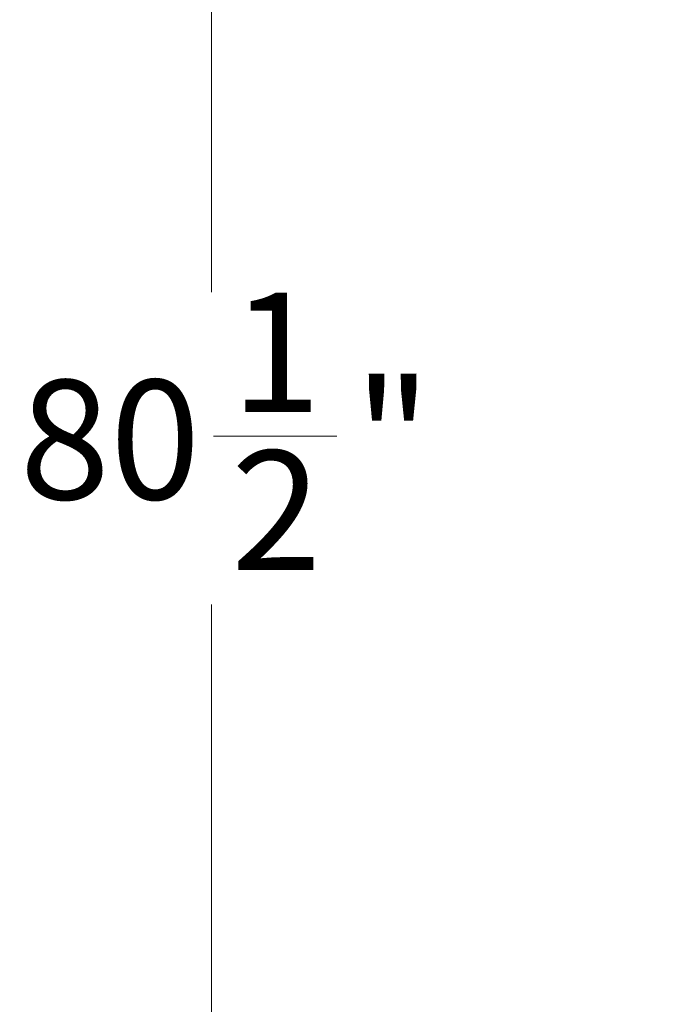
# Model space of a CAD drawing. Units: inches. Extents: x 0.3 to 21.8, y 0.2 to 16.9.
# Drawn here: x 7.8 to 8.5, y 4.6 to 5.6 of the extents above; entities that cross this region are included whole.
import ezdxf

# ---------------------------------------------------------------- set-up
doc = ezdxf.new("R2010")
doc.units = ezdxf.units.IN
doc.header["$MEASUREMENT"] = 0
doc.styles.add('SLDTEXTSTYLE0', font='TXT', dxfattribs={"width": 0.75})
doc.dimstyles.new('SLDDIMSTYLE1', dxfattribs={"dimtxt": 0.125, "dimasz": 0.13, "dimexe": 0, "dimexo": 0.0625, "dimgap": 0.03125, "dimtad": 0, "dimtih": 1, "dimtoh": 1, "dimdec": 6, "dimlfac": 19, "dimrnd": 1e-09, "dimzin": 12, "dimdsep": 46, "dimtxsty": 'SLDTEXTSTYLE0', "dimsah": 1, "dimcen": 0.09, "dimadec": 0, "dimazin": 3, "dimtfac": 1, "dimtofl": 0, "dimtmove": 0, "dimatfit": 3, "dimfxl": 1, "dimfrac": 2, "dimtolj": 1, "dimtzin": 12, "dimarcsym": 0})

# ---------------------------------------------------------------- blocks, each defined once
blk = doc.blocks.new('_D_2')
at = {"color": 7, "linetype": 'Continuous', "lineweight": 18, "transparency": 16777216}
for p, q in [((9.0847, 7.2772), (7.8886, 7.2772)), ((8.0136, 7.2772), (8.0136, 5.3223)), ((8.0157, 5.1716), (8.1447, 5.1716)), ((8.0136, 3.0404), (8.0136, 4.9954)), ((8.8506, 3.0404), (7.8886, 3.0404))]:
    blk.add_line(p, q, dxfattribs=at)
for points in [[(8.0136, 7.2772), (7.9936, 7.1472), (8.0336, 7.1472)], [(8.0136, 3.0404), (8.0336, 3.1704), (7.9936, 3.1704)]]:
    blk.add_solid(points, dxfattribs=at)
at = {"color": 7, "linetype": 'Continuous', "lineweight": 18, "transparency": 16777216, "char_height": 0.125, "attachment_point": 1, "style": 'SLDTEXTSTYLE0'}
for s, insert in [('1', (8.034, 5.3218)), ('"', (8.163, 5.2305)), ('80', (7.8126, 5.2305)), ('2', (8.034, 5.1565))]:
    blk.add_mtext(s, dxfattribs=dict(at, insert=insert))

msp = doc.modelspace()

# ---------------------------------------------------------------- dimensions: what is measured, and where the dimension line sits
at = {"color": 7, "linetype": 'Continuous', "lineweight": 18}
dim = msp.add_linear_dim(base=(8.01357824, 7.27724592), p1=(8.9006164, 3.04040382), p2=(9.13465236, 7.27724592), angle=90, dimstyle='SLDDIMSTYLE1', dxfattribs=at)
dim.commit()
dim.dimension.update_dxf_attribs({"geometry": '_D_2', "text_midpoint": (8.01357824, 5.15882487), "dimtype": 160})

doc.saveas('drawing.dxf')
